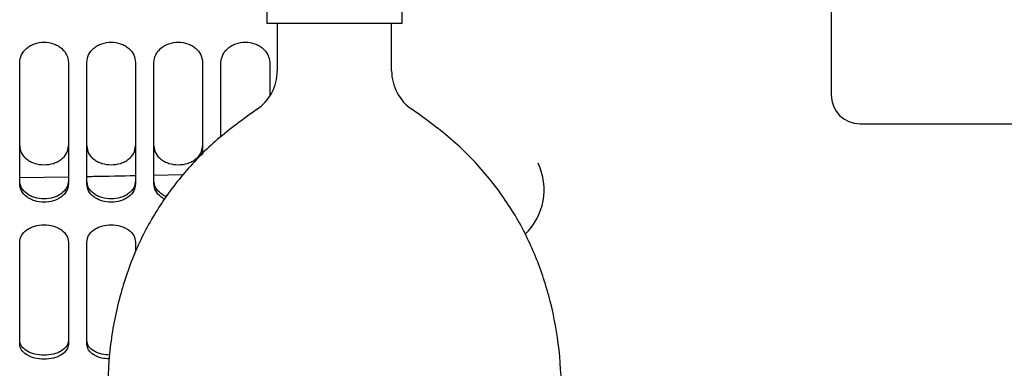
# Paper-space layout 'Sheet2' of a CAD drawing. Units: inches. Extents: x 0.3 to 17.5, y 0.3 to 10.7.
# Drawn here: x 2.3 to 2.7, y 4.1 to 4.2 of the extents above; entities that cross this region are included whole.
import ezdxf

# ---------------------------------------------------------------- set-up
doc = ezdxf.new("R2010")
doc.units = ezdxf.units.IN
doc.header["$MEASUREMENT"] = 0

psp = doc.layouts.new('Sheet2')

# ---------------------------------------------------------------- linework, layer by layer
at = {"color": 7, "linetype": 'Continuous', "lineweight": 25}
for p, q in [((2.606698811, 4.4248492372), (2.606698811, 4.2060992372)), ((2.424497984, 4.2377968654), (2.424497984, 4.2291569709)), ((2.468247984, 4.2291569709), (2.468247984, 4.2377968654)), ((2.424497984, 4.2291569709), (2.4462193827, 4.2291569709)), ((2.427922984, 4.2291569709), (2.427922984, 4.2138129009)), ((2.4462193827, 4.2291569709), (2.468247984, 4.2291569709)), ((2.464822984, 4.2138129009), (2.464822984, 4.2291569709)), ((2.4254673149, 4.2164833974), (2.4254673149, 4.2060607334)), ((2.616073811, 4.1967242372), (2.684823811, 4.1967242372)), ((2.3974747464, 4.1802842137), (2.3880657401, 4.1800930228)), ((2.360506685, 4.1795657123), (2.3447586535, 4.1793091926)), ((2.3821602283, 4.1585448132), (2.3821602283, 4.1555425532))]:
    psp.add_line(p, q, dxfattribs=at)
for centre, radius, start, end in [((2.412922984, 4.2138129009), 0.0149999999999998, 303.6678205517, 0), ((2.479822984, 4.2138129009), 0.0149999999999998, 180, 236.3321794483), ((2.616073811, 4.2060992372), 0.0093749999999995, 180, 270), ((2.4943649527, 4.1754568321), 0.0196850394000474, 313.1721028838, 25.8451259535)]:
    psp.add_arc(centre, radius, start, end, dxfattribs=at)
for points, knots in [([(2.344758653499543, 4.216483397362609), (2.34487506347994, 4.217336781481001), (2.345108432017496, 4.219047571251826), (2.346641274435032, 4.220871408244508), (2.348212799792717, 4.221988434645765), (2.350041696340185, 4.222810035048885), (2.352632673763738, 4.223232738960683), (2.355223488885811, 4.222810037536467), (2.357052445528435, 4.221988536679293), (2.358623966376499, 4.22087148980436), (2.360156910721415, 4.219047577070993), (2.360390276427579, 4.217336783417682), (2.360506684995606, 4.216483397362609)], [0, 0, 0, 0, 0.1243081913747069, 0.2492021794756595, 0.3120835022102819, 0.3747602797315945, 0.4999998773424086, 0.625239474953214, 0.6878993656217026, 0.750797820524339, 0.8756918086252939, 0.9999999999999999, 0.9999999999999999, 0.9999999999999999, 0.9999999999999999]), ([(2.36641219680663, 4.216483397362609), (2.366528606787022, 4.217336781481006), (2.366761975324571, 4.219047571251838), (2.368294817742112, 4.220871408244416), (2.369866343099678, 4.2219884346458), (2.371695239647222, 4.222810035048829), (2.374286217070818, 4.223232738960704), (2.376877032192853, 4.222810037536455), (2.378705988835512, 4.221988536679337), (2.380277509683551, 4.220871489804373), (2.381810454028506, 4.219047577070996), (2.382043819734667, 4.217336783417683), (2.382160228302693, 4.216483397362609)], [0, 0, 0, 0, 0.1243081913746167, 0.2492021794754845, 0.3120835022008936, 0.3747602797318593, 0.4999998773425747, 0.6252394749532988, 0.6878993656174253, 0.7507978205245205, 0.8756918086253833, 1, 1, 1, 1]), ([(2.388065740113717, 4.216483397362609), (2.388182150094114, 4.217336781481), (2.388415518631675, 4.21904757125182), (2.389948361049215, 4.220871408244557), (2.391519886406954, 4.221988434645756), (2.393348782954392, 4.222810035048912), (2.395939760377908, 4.223232738960666), (2.398530575499904, 4.222810037536516), (2.400359532142477, 4.221988536679288), (2.401931052990642, 4.220871489804462), (2.403463997335579, 4.219047577070983), (2.403697363041749, 4.217336783417679), (2.40381377160978, 4.216483397362609)], [0, 0, 0, 0, 0.1243081913747802, 0.2492021794758141, 0.3120835022158512, 0.3747602797316089, 0.4999998773424995, 0.6252394749533814, 0.6878993656093315, 0.7507978205241893, 0.8756918086252181, 1, 1, 1, 1]), ([(2.409719283420803, 4.216483397362609), (2.409835693401202, 4.217336781480999), (2.410069061938764, 4.219047571251817), (2.411601904356278, 4.220871408244549), (2.413173429714034, 4.221988434645727), (2.415002326261448, 4.222810035048918), (2.417593303684999, 4.223232738960665), (2.42018411880696, 4.222810037536511), (2.422013075449556, 4.221988536679316), (2.423584596297707, 4.220871489804471), (2.425117540642668, 4.219047577070985), (2.425350906348836, 4.21733678341768), (2.425467314916866, 4.216483397362609)], [0, 0, 0, 0, 0.1243081913747837, 0.2492021794758119, 0.3120835022128304, 0.3747602797314813, 0.4999998773423736, 0.6252394749532658, 0.6878993656063533, 0.7507978205241872, 0.8756918086252155, 1, 1, 1, 1]), ([(2.40381377160978, 4.216483397362686), (2.40381377160978, 4.20970572109689), (2.40381377160978, 4.19951911180852), (2.40381377160978, 4.190026253043409), (2.40381377160978, 4.186849482559047)], [0, 0, 0, 0, 0.6653515486780701, 0.9999999999999999, 0.9999999999999999, 0.9999999999999999, 0.9999999999999999]), ([(2.409719283420803, 4.192541810135579), (2.409719283420803, 4.193841670628073), (2.409719283420803, 4.201482935626631), (2.409719283420803, 4.209680404871501), (2.409719283420803, 4.216483397362608)], [0, 0, 0, 0, 0.1701106417248194, 1, 1, 1, 1]), ([(2.421238640232413, 4.201328916682747), (2.416949849798326, 4.198250292714214), (2.408548704589373, 4.192219695649403), (2.397787170050248, 4.181286061491239), (2.388874431706706, 4.169247358581568), (2.381793394137604, 4.155764774257644), (2.376677005408784, 4.140817659952586), (2.373486983704316, 4.124377420279692), (2.373122942159939, 4.112982204155912), (2.372935483981084, 4.107114394574201)], [0, 0, 0, 0, 0.142946259213793, 0.2800118819485469, 0.4139881045462785, 0.5478595461583493, 0.6912389614376102, 0.8410077561622485, 0.9999999999999999, 0.9999999999999999, 0.9999999999999999, 0.9999999999999999]), ([(2.519810483981084, 4.107114394574201), (2.519639071901489, 4.112723446590026), (2.519305848566246, 4.123627386526324), (2.516399543879208, 4.13938831512395), (2.511674806834552, 4.153990610505221), (2.50488009552737, 4.167638212403928), (2.495909966170005, 4.180219476902804), (2.484767466277551, 4.191777640251996), (2.475990455468796, 4.198099720233886), (2.471507327729755, 4.201328916682746)], [0, 0, 0, 0, 0.151994078278249, 0.2954749386425602, 0.4328816807797585, 0.5669852464104974, 0.70716277143506, 0.8504243949325345, 1, 1, 1, 1]), ([(2.344758653499543, 4.189599818541945), (2.344874754199861, 4.188806521002717), (2.345107771873683, 4.187214348459976), (2.34663751766992, 4.185541317017552), (2.348207413002976, 4.18452017977534), (2.350038291427221, 4.18377020577349), (2.35263267222403, 4.183386009499961), (2.355226913100821, 4.183770200095728), (2.357057836254675, 4.184520103096562), (2.358627737247357, 4.185541246321486), (2.360157569245145, 4.187214344857938), (2.360390585167803, 4.188806519804845), (2.360506684995606, 4.189599818541945)], [0, 0, 0, 0, 0.1238443459112699, 0.2485594085235379, 0.3115075265603861, 0.3743045948068276, 0.4999999166869368, 0.6256952385670547, 0.6884771639708172, 0.751440591476458, 0.8761556540887139, 1, 1, 1, 1]), ([(2.36641219680663, 4.189599818541945), (2.366528297506949, 4.188806521002718), (2.366761315180773, 4.187214348459979), (2.36829106097698, 4.185541317017562), (2.369860956310054, 4.18452017977537), (2.37169183473427, 4.183770205773484), (2.374286215531129, 4.183386009499953), (2.376880456407884, 4.183770200095761), (2.378711379561813, 4.184520103096506), (2.380281280554413, 4.185541246321518), (2.381811112552241, 4.187214344857929), (2.382044128474893, 4.188806519804842), (2.382160228302693, 4.189599818541945)], [0, 0, 0, 0, 0.1238443459112342, 0.2485594085234629, 0.3115075265567295, 0.3743045948065685, 0.4999999166866406, 0.6256952385667213, 0.6884771639708867, 0.7514405914765345, 0.8761556540887487, 1, 1, 1, 1]), ([(2.388065740113717, 4.189599818541945), (2.388181840814034, 4.188806521002716), (2.388414858487855, 4.187214348459974), (2.389944604284107, 4.185541317017549), (2.391514499617153, 4.184520179775324), (2.393345378041413, 4.183770205773492), (2.395939758838198, 4.183386009499963), (2.398533999714944, 4.183770200095707), (2.40036492286878, 4.184520103096554), (2.401934823861508, 4.185541246321439), (2.403464655859314, 4.187214344857941), (2.403697671781975, 4.188806519804846), (2.40381377160978, 4.189599818541945)], [0, 0, 0, 0, 0.1238443459112811, 0.2485594085235571, 0.3115075265621964, 0.3743045948069312, 0.499999916687051, 0.6256952385671793, 0.6884771639636921, 0.7514405914764373, 0.8761556540887037, 1, 1, 1, 1]), ([(2.382160228302693, 4.179973022921796), (2.377644835463174, 4.179873447515425), (2.372394418161935, 4.179757663030006), (2.367146825795719, 4.179673666196574), (2.366412196806631, 4.179661907183196)], [0, 0, 0, 0, 0.8600064681436786, 1, 1, 1, 1]), ([(2.360506684995606, 4.178388185558319), (2.360390584295302, 4.177618972560659), (2.360157566621511, 4.176075138433085), (2.35862782082527, 4.174453899047474), (2.357057925492502, 4.173464574002802), (2.355227047068098, 4.172738076351258), (2.352632666271181, 4.172365972038312), (2.350038425394458, 4.172738070855158), (2.348207502240882, 4.173464499721508), (2.346637601247807, 4.174453830535436), (2.34510776925003, 4.176075134943876), (2.344874753327356, 4.177618971400308), (2.344758653499543, 4.178388185558319)], [0, 0, 0, 0, 0.1238443459128989, 0.2485594085238481, 0.311507526532955, 0.3743045948084596, 0.4999999166884327, 0.6256952385683971, 0.6884771639427335, 0.7514405914761484, 0.8761556540871002, 1, 1, 1, 1]), ([(2.360506684995606, 4.17735475229941), (2.360390275015204, 4.176581136518204), (2.360156906477632, 4.175030259326417), (2.35862406406025, 4.173401675144306), (2.357052538702538, 4.172409132582736), (2.355223642155197, 4.171681798602193), (2.352632664731398, 4.171309169712035), (2.350041849609459, 4.171681796521411), (2.348212892966804, 4.172409042161723), (2.346641372118749, 4.173401602179828), (2.345108427773744, 4.175030254172833), (2.344875062067573, 4.176581134803038), (2.344758653499543, 4.17735475229941)], [0, 0, 0, 0, 0.124308191371103, 0.2492021794715911, 0.3120835021831053, 0.3747602797293114, 0.499999877342066, 0.6252394749548206, 0.6878993656101627, 0.7507978205284055, 0.8756918086288962, 1, 1, 1, 1]), ([(2.382160228302693, 4.178388185558319), (2.382044127602385, 4.177618972560662), (2.381811109928587, 4.176075138433095), (2.380281364132338, 4.174453899047388), (2.378711468799461, 4.17346457400282), (2.376880590375121, 4.172738076351212), (2.374286209578258, 4.172365972038324), (2.371691968701545, 4.172738070855156), (2.369861045547969, 4.173464499721508), (2.368291144554894, 4.174453830535436), (2.366761312557116, 4.176075134943876), (2.366528296634443, 4.177618971400308), (2.36641219680663, 4.178388185558319)], [0, 0, 0, 0, 0.123844345912959, 0.2485594085239669, 0.3115075265437093, 0.3743045948081658, 0.4999999166881981, 0.6256952385682304, 0.6884771639425886, 0.7514405914760331, 0.8761556540870411, 1, 1, 1, 1]), ([(2.382160228302693, 4.17735475229941), (2.38204381832229, 4.176581136518204), (2.381810449784718, 4.175030259326417), (2.380277607367336, 4.173401675144305), (2.378706082009625, 4.172409132582736), (2.376877185462283, 4.171681798602192), (2.37428620803849, 4.171309169712041), (2.371695392916578, 4.171681796521388), (2.369866436273955, 4.172409042161732), (2.368294915425845, 4.173401602179784), (2.366761971080836, 4.175030254172839), (2.366528605374661, 4.176581134803039), (2.36641219680663, 4.17735475229941)], [0, 0, 0, 0, 0.1243081913711321, 0.2492021794716545, 0.3120835021831835, 0.3747602797293965, 0.4999998773421804, 0.6252394749549643, 0.6878993656047564, 0.7507978205283431, 0.8756918086288679, 1, 1, 1, 1]), ([(2.392265655999498, 4.17321125490587), (2.39202175409125, 4.17330132765132), (2.391314472909153, 4.173562525927027), (2.389954724169764, 4.174467181342611), (2.388411719752538, 4.176070963128602), (2.388180797015154, 4.177617584046589), (2.388065740113717, 4.178388185558319)], [0, 0, 0, 0, 0.0961548308811693, 0.2788354668419289, 0.6406808720902876, 1, 1, 1, 1]), ([(2.391665819947339, 4.172396791072902), (2.391628233113009, 4.17241154176659), (2.391133770540978, 4.172605590189935), (2.389971288026866, 4.173429592444776), (2.388408357310819, 4.175021479110154), (2.388179766730992, 4.176578214369615), (2.388065740113716, 4.17735475229941)], [0, 0, 0, 0, 0.0163095299306952, 0.2145552362117627, 0.6082007861430202, 1, 1, 1, 1]), ([(2.344758653499543, 4.158544813174617), (2.344875063479928, 4.159277011937838), (2.345108432017462, 4.160744859917827), (2.346641274434941, 4.162314469322036), (2.348212799792175, 4.163276734476717), (2.350041696339892, 4.163985024837299), (2.352632673763652, 4.164349735344542), (2.355223488885849, 4.163985027005526), (2.357052445528076, 4.163276822420012), (2.35862396637661, 4.16231453948753), (2.360156910721353, 4.160744864933966), (2.360390276427559, 4.159277013607262), (2.360506684995606, 4.158544813174617)], [0, 0, 0, 0, 0.1243081913733059, 0.2492021794747181, 0.3120835021629448, 0.3747602797333633, 0.4999998773445292, 0.6252394749556864, 0.6878993656108943, 0.7507978205252804, 0.875691808626695, 1, 1, 1, 1]), ([(2.36641219680663, 4.158544813174617), (2.366528606787015, 4.159277011937837), (2.366761975324551, 4.160744859917825), (2.36829481774206, 4.162314469322084), (2.369866343099333, 4.163276734476735), (2.371695239647042, 4.163985024837315), (2.374286217070744, 4.164349735344546), (2.376877032192889, 4.163985027005518), (2.378705988835153, 4.16327682242005), (2.380277509683663, 4.162314539487541), (2.381810454028443, 4.160744864933971), (2.382043819734647, 4.159277013607263), (2.382160228302693, 4.158544813174617)], [0, 0, 0, 0, 0.124308191373294, 0.2492021794747001, 0.3120835021712601, 0.3747602797332348, 0.4999998773443809, 0.6252394749555357, 0.6878993656064221, 0.7507978205253049, 0.875691808626706, 1, 1, 1, 1]), ([(2.360506684995606, 4.126912814950174), (2.360390584295287, 4.126281934498517), (2.360157566621465, 4.125015738042332), (2.35862782082535, 4.123691287550241), (2.357057925492199, 4.122884123808544), (2.355227047068131, 4.122291980369873), (2.352632666271119, 4.121989034276606), (2.350038425394318, 4.122291975912452), (2.348207502240608, 4.122884063248759), (2.346637601247784, 4.123691231559421), (2.345107769250007, 4.12501573519841), (2.344874753327348, 4.12628193355276), (2.344758653499543, 4.126912814950174)], [0, 0, 0, 0, 0.1238443459115577, 0.2485594085220295, 0.3115075265416006, 0.3743045948061458, 0.4999999166869176, 0.6256952385676808, 0.6884771639665469, 0.7514405914779673, 0.8761556540884414, 1, 1, 1, 1]), ([(2.360506684995606, 4.125676523087978), (2.360390275015216, 4.12504203244537), (2.360156906477672, 4.12377006115172), (2.358624064060107, 4.122439616631832), (2.357052538702551, 4.121629831552271), (2.355223642155013, 4.121037007996199), (2.352632664731444, 4.12073363431051), (2.350041849609235, 4.121037006326513), (2.348212892966811, 4.121629757833256), (2.346641372118565, 4.12243955699545), (2.345108427773752, 4.123770056950811), (2.344875062067577, 4.125042031047263), (2.344758653499543, 4.125676523087978)], [0, 0, 0, 0, 0.12430819137438, 0.2492021794744105, 0.3120835022009905, 0.3747602797319318, 0.4999998773432325, 0.6252394749545332, 0.6878993656272052, 0.7507978205255861, 0.8756918086256191, 1, 1, 1, 1]), ([(2.373829860944098, 4.122164263967996), (2.372949345528537, 4.122223228356488), (2.371551108678734, 4.122316862356936), (2.369861674454704, 4.122888055183976), (2.368290785833967, 4.123688954608474), (2.366761424648986, 4.125016446692383), (2.366528333911038, 4.126282170162903), (2.36641219680663, 4.126912814950174)], [0, 0, 0, 0, 0.2219509760571006, 0.3524526976903049, 0.4833316988754879, 0.7425708075728288, 1, 1, 1, 1]), ([(2.373755792233608, 4.120917894187516), (2.372902550381424, 4.120975625009024), (2.371531705576333, 4.121068377136165), (2.369867186789233, 4.121633996181111), (2.368294486042216, 4.122437132160139), (2.366762105694293, 4.123770817146617), (2.366528650175441, 4.125042284048447), (2.36641219680663, 4.125676523087978)], [0, 0, 0, 0, 0.2160676643040589, 0.3471410062708466, 0.4787133821202029, 0.7399693823185152, 1, 1, 1, 1])]:
    psp.add_open_spline(points, degree=3, knots=knots, dxfattribs=at)
for points in [[(2.344758653499543, 4.177354752299447), (2.344758653499543, 4.183645399150785), (2.344758653499543, 4.196226692853462), (2.344758653499543, 4.209731162526227), (2.344758653499543, 4.216483397362609)], [(2.360506684995606, 4.216483397362686), (2.360506684995606, 4.209731162526282), (2.360506684995606, 4.196226692853477), (2.360506684995606, 4.183645399150765), (2.360506684995606, 4.17735475229941)], [(2.36641219680663, 4.177354752299447), (2.36641219680663, 4.183645399150785), (2.36641219680663, 4.196226692853462), (2.36641219680663, 4.209731162526227), (2.36641219680663, 4.216483397362609)], [(2.382160228302693, 4.216483397362686), (2.382160228302693, 4.209731162526283), (2.382160228302693, 4.196226692853478), (2.382160228302693, 4.183645399150766), (2.382160228302693, 4.17735475229941)], [(2.388065740113717, 4.177354752299447), (2.388065740113717, 4.183645399150785), (2.388065740113717, 4.196226692853462), (2.388065740113717, 4.209731162526226), (2.388065740113717, 4.216483397362608)], [(2.344758653499543, 4.125676523087908), (2.344758653499543, 4.13087187220861), (2.344758653499543, 4.141262570450016), (2.344758653499543, 4.152784065599749), (2.344758653499543, 4.158544813174617)], [(2.360506684995606, 4.158544813174662), (2.360506684995606, 4.152784065599801), (2.360506684995606, 4.141262570450076), (2.360506684995606, 4.130871872208678), (2.360506684995606, 4.125676523087978)], [(2.36641219680663, 4.125676523087908), (2.36641219680663, 4.13087187220861), (2.36641219680663, 4.141262570450016), (2.36641219680663, 4.152784065599749), (2.36641219680663, 4.158544813174617)]]:
    psp.add_open_spline(points, degree=3, dxfattribs=at)

doc.saveas('drawing.dxf')
